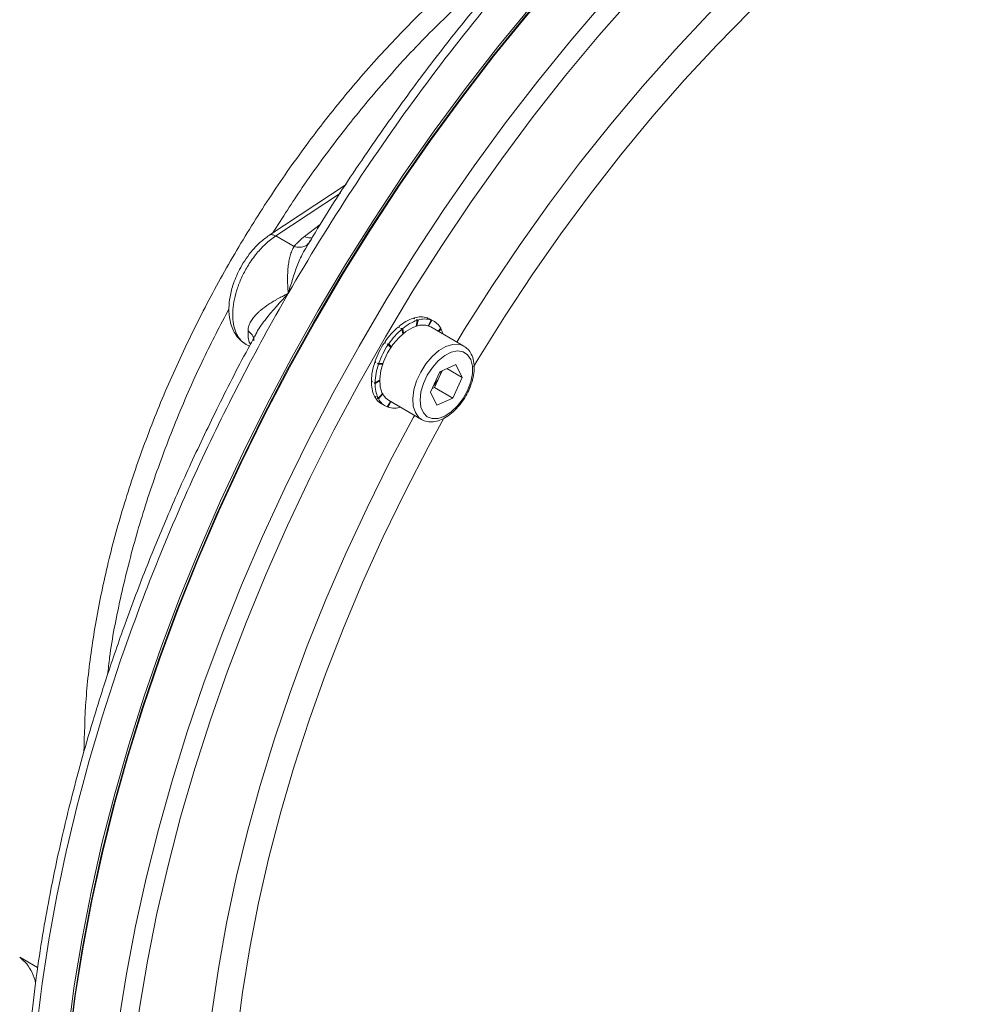
# Model space of a CAD drawing. Units: millimetres. Extents: x 0 to 420, y 0 to 297.
# Drawn here: x 352 to 370, y 75 to 94 of the extents above; entities that cross this region are included whole.
import ezdxf

# ---------------------------------------------------------------- set-up
doc = ezdxf.new("R2010")
doc.units = ezdxf.units.MM
doc.linetypes.add('SLD-Durchgehend', pattern=[0])

msp = doc.modelspace()

# ---------------------------------------------------------------- linework, layer by layer
at = {"color": 7, "linetype": 'SLD-Durchgehend', "lineweight": 15}
for p, q in [((358.10882, 91.02696), (356.62652, 90.04954)), ((357.41969, 89.94337), (357.38303, 89.88201)), ((357.38059, 89.88347), (357.32887, 89.79557)), ((359.40489, 88.46499), (359.42256, 88.45478)), ((359.42205, 88.4701), (359.41886, 88.45693)), ((359.45593, 88.31331), (359.4756, 88.42417)), ((359.4756, 88.42417), (359.45792, 88.43437)), ((359.49276, 88.42927), (359.46534, 88.31616)), ((359.67069, 88.47062), (359.68837, 88.46042)), ((359.68435, 88.46558), (359.68315, 88.46343)), ((359.6863, 88.31819), (359.74141, 88.4298)), ((359.75506, 88.42476), (359.69381, 88.31548)), ((359.74141, 88.4298), (359.72373, 88.44001)), ((359.7968, 88.40462), (359.72609, 88.44544)), ((359.10986, 88.29468), (359.12754, 88.28447)), ((359.18057, 88.25386), (359.1629, 88.26406)), ((359.20024, 88.1657), (359.18057, 88.25386)), ((359.19784, 88.2681), (359.20969, 88.17355)), ((360.3707, 87.92898), (359.7343, 88.29636)), ((359.8765, 88.21427), (359.92535, 88.26963)), ((359.9328, 88.25545), (359.88639, 88.20857)), ((356.1798, 87.96683), (356.25328, 87.92441)), ((358.84406, 87.99341), (358.86173, 87.98321)), ((358.91477, 87.95259), (358.89709, 87.9628)), ((358.96988, 87.90461), (358.91477, 87.95259)), ((358.92872, 87.97315), (358.97749, 87.91589)), ((358.67463, 87.62117), (358.66011, 87.62087)), ((358.66011, 87.62087), (358.67779, 87.61066)), ((358.73082, 87.58005), (358.71314, 87.59025)), ((358.71314, 87.59025), (358.81985, 87.58492)), ((358.81046, 87.58173), (358.73082, 87.58005)), ((358.73869, 87.60284), (358.81473, 87.59422)), ((360.21588, 87.5757), (359.91038, 87.43659)), ((360.04153, 87.49631), (360.3407, 87.32361)), ((360.21588, 87.5757), (360.3407, 87.32361)), ((359.91038, 87.43659), (359.72968, 87.04538)), ((359.80646, 87.1365), (359.8968, 87.3321)), ((359.8968, 87.3321), (359.9543, 87.45659)), ((360.16001, 86.9324), (360.3407, 87.32361)), ((358.60336, 87.25596), (358.59446, 87.25083)), ((358.59446, 87.25083), (358.61214, 87.24062)), ((358.6475, 87.22021), (358.76451, 87.27313)), ((358.66517, 87.21001), (358.6475, 87.22021)), ((358.75356, 87.26103), (358.66517, 87.21001)), ((358.66541, 87.23053), (358.75364, 87.27225)), ((359.80646, 87.1365), (359.76253, 87.1165)), ((359.80646, 87.1365), (360.16001, 86.9324)), ((358.66337, 86.96028), (358.66011, 86.95659)), ((358.66011, 86.95659), (358.67779, 86.94638)), ((358.73082, 86.91576), (358.71314, 86.92597)), ((358.72337, 86.92995), (358.80633, 87.01375)), ((358.81046, 87.00602), (358.73082, 86.91576)), ((358.77462, 86.98315), (358.81781, 87.02332)), ((359.8545, 86.79328), (359.72968, 87.04538)), ((360.16001, 86.9324), (359.8545, 86.79328)), ((358.78866, 86.8216), (358.85937, 86.78078)), ((358.90111, 86.76064), (358.96056, 86.8667)), ((358.91477, 86.7556), (358.90231, 86.76279)), ((358.96761, 86.86263), (358.91477, 86.7556)), ((358.92187, 86.88903), (359.55826, 86.52165)), ((358.95666, 86.85974), (358.95842, 86.86287)), ((359.55826, 86.52165), (359.54586, 86.52926))]:
    msp.add_line(p, q, dxfattribs=at)
at = {"color": 8, "linetype": 'SLD-Durchgehend', "lineweight": 0}
for p, q in [((356.75869, 90.04185), (358.0003, 90.86056)), ((357.6118, 90.26486), (357.30957, 90.03293)), ((357.11117, 89.83837), (356.75869, 90.04185)), ((357.41561, 89.943), (357.38059, 89.88347)), ((357.43087, 89.96209), (357.41561, 89.943)), ((351.84395, 76.20105), (352.18896, 76.00188))]:
    msp.add_line(p, q, dxfattribs=at)
at = {"color": 7, "linetype": 'SLD-Durchgehend', "lineweight": 15, "flags": 128}
for points in [[(381.59288, 102.44939), (381.24892, 102.63829), (380.71017, 102.89238), (380.15093, 103.10745), (379.57223, 103.2831), (378.97514, 103.419), (378.36075, 103.51492), (377.7302, 103.57067), (377.08464, 103.58615), (376.42526, 103.56133), (375.75327, 103.49626), (375.06991, 103.39105), (374.37644, 103.24591), (373.67414, 103.06109), (372.96428, 102.83694), (372.24819, 102.57386), (371.52717, 102.27235), (370.80256, 101.93296), (370.07569, 101.55632), (369.34788, 101.1431), (368.62049, 100.69408), (367.89485, 100.21008), (367.17229, 99.692), (366.45414, 99.14078), (365.74173, 98.55743), (365.03637, 97.94304), (364.33934, 97.29872), (363.65194, 96.62568), (362.97543, 95.92514), (362.31106, 95.19839), (361.66003, 94.44677), (361.02356, 93.67166), (360.40281, 92.87449), (359.79893, 92.05672), (359.21303, 91.21986), (358.64617, 90.36545), (358.09941, 89.49506), (357.57376, 88.61029), (357.07017, 87.71276), (356.58958, 86.80413), (356.13286, 85.88608), (355.70087, 84.96028), (355.29439, 84.02844), (354.91417, 83.09227), (354.56091, 82.15351), (354.23526, 81.21387), (353.93782, 80.27507), (353.66913, 79.33886), (353.4297, 78.40695), (353.21995, 77.48105), (353.04029, 76.56287), (352.89103, 75.6541), (352.77245, 74.75641), (352.68477, 73.87144), (352.62816, 73.00084), (352.60271, 72.14619), (352.60847, 71.30907), (352.64543, 70.49102), (352.71352, 69.69355), (352.81263, 68.91812), (352.94256, 68.16616), (353.10307, 67.43905), (353.29388, 66.73813), (353.51463, 66.06468), (353.76492, 65.41996), (354.04427, 64.80513), (354.35219, 64.22134), (354.68811, 63.66965), (355.05139, 63.15109), (355.44139, 62.66661), (355.85738, 62.21709), (356.29859, 61.80336), (356.76422, 61.42619), (357.25341, 61.08627), (357.59475, 60.87918)], [(381.61493, 102.4367), (381.18993, 102.66526), (380.64718, 102.91176), (380.08414, 103.11917), (379.50186, 103.2871), (378.90139, 103.41524), (378.28385, 103.50337), (377.65037, 103.55131), (377.00212, 103.55897), (376.34028, 103.52636), (375.66608, 103.45351), (374.98075, 103.34058), (374.28555, 103.18776), (373.58177, 102.99533), (372.8707, 102.76366), (372.15364, 102.49316), (371.43192, 102.18434), (370.70685, 101.83776), (369.97978, 101.45406), (369.25204, 101.03395), (368.52497, 100.57819), (367.7999, 100.08763), (367.07818, 99.56316), (366.36112, 99.00576), (365.65004, 98.41644), (364.94626, 97.7963), (364.25107, 97.14646), (363.56574, 96.46814), (362.89154, 95.76256), (362.2297, 95.03104), (361.58145, 94.27491), (360.94797, 93.49557), (360.33043, 92.69445), (359.72996, 91.87303), (359.14768, 91.0328), (358.58464, 90.17533), (358.04189, 89.30218), (357.52042, 88.41496), (357.0212, 87.51531), (356.54514, 86.60487), (356.09311, 85.68532), (355.66595, 84.75836), (355.26444, 83.82568), (354.88932, 82.88901), (354.54129, 81.95005), (354.22097, 81.01055), (353.92897, 80.07223), (353.66581, 79.13681), (353.43198, 78.20602), (353.22792, 77.28156), (353.05399, 76.36514), (352.91051, 75.45844), (352.79776, 74.56313), (352.71593, 73.68085), (352.66518, 72.81323), (352.6456, 71.96187), (352.65723, 71.12832), (352.70004, 70.31412), (352.77396, 69.52078), (352.87885, 68.74973), (353.01452, 68.00242), (353.18072, 67.2802), (353.37714, 66.58441), (353.60342, 65.91633), (353.85914, 65.27719), (354.14385, 64.66815), (354.457, 64.09035), (354.79803, 63.54484), (355.16631, 63.03262), (355.56116, 62.55465), (355.98185, 62.11179), (356.42762, 61.70486), (356.89764, 61.33462), (357.39105, 61.00173), (357.61688, 60.86636)], [(369.56896, 101.2214), (369.20766, 101.0083), (368.48023, 100.5522), (367.75481, 100.06118), (367.03276, 99.53614), (366.3154, 98.97805), (365.60407, 98.38795), (364.90009, 97.76692), (364.20474, 97.11612), (363.51933, 96.43676), (362.84512, 95.73008), (362.18335, 94.9974), (361.53526, 94.24007), (360.90203, 93.4595), (360.28485, 92.65712), (359.68485, 91.83443), (359.10315, 90.99294), (358.54082, 90.13421), (357.9989, 89.25983), (357.47839, 88.37142), (356.98027, 87.47063), (356.50544, 86.55911), (356.05478, 85.63856), (355.62914, 84.71069), (355.2293, 83.77719), (354.856, 82.83981), (354.50993, 81.90028), (354.19173, 80.96034), (353.90198, 80.02172), (353.64124, 79.08617), (353.40997, 78.15541), (353.2086, 77.23116), (353.03752, 76.31514), (352.89703, 75.40905), (352.78739, 74.51455), (352.70881, 73.63331), (352.66143, 72.76695), (352.64535, 71.91707), (352.64535, 71.90566)], [(359.68435, 88.46558), (359.7105, 88.45386), (359.72609, 88.44544)], [(359.7343, 88.29636), (359.63842, 88.33018), (359.51855, 88.32857), (359.38842, 88.2873), (359.25503, 88.20858), (359.12558, 88.09665), (359.00705, 87.95756), (358.90582, 87.7988), (358.82736, 87.62893), (358.77589, 87.4571), (358.7542, 87.29259), (358.76344, 87.14425), (358.80312, 87.02009), (358.8711, 86.9268), (358.92187, 86.88903)]]:
    msp.add_lwpolyline(points, dxfattribs=at)
at = {"color": 8, "linetype": 'SLD-Durchgehend', "lineweight": 0, "flags": 128}
for points in [[(380.9958, 102.61048), (380.92383, 102.63443), (380.34155, 102.80236), (379.74108, 102.9305), (379.12354, 103.01863), (378.49006, 103.06656), (377.84181, 103.07423), (377.17997, 103.04161), (376.50577, 102.96877), (375.82044, 102.85583), (375.12524, 102.70301), (374.42146, 102.51059), (373.71039, 102.27892), (372.99333, 102.00842), (372.2716, 101.6996), (371.54654, 101.35302), (370.81947, 100.96932), (370.09173, 100.5492), (369.36466, 100.09345), (368.63959, 99.60288), (367.91787, 99.07842), (367.20081, 98.52102), (366.48973, 97.9317), (365.78595, 97.31156), (365.09076, 96.66172), (364.40543, 95.98339), (363.73123, 95.27782), (363.06939, 94.5463), (362.42114, 93.79017), (361.78766, 93.01083), (361.17012, 92.20971), (360.56965, 91.38829), (359.98736, 90.54806), (359.42433, 89.69059), (358.88158, 88.81744), (358.36011, 87.93022), (357.86089, 87.03057), (357.38482, 86.12013), (356.9328, 85.20058), (356.50564, 84.27362), (356.10413, 83.34094), (355.72901, 82.40426), (355.38098, 81.46531), (355.06066, 80.52581), (354.76866, 79.58749), (354.5055, 78.65207), (354.27167, 77.72128), (354.06761, 76.79682), (353.89368, 75.8804), (353.7502, 74.9737), (353.63745, 74.07839), (353.55562, 73.19611), (353.50487, 72.32849), (353.48529, 71.47713), (353.49692, 70.64358), (353.53973, 69.82938), (353.61365, 69.03603), (353.71854, 68.26499), (353.85421, 67.51768), (354.02041, 66.79546), (354.21683, 66.09967), (354.44311, 65.43159), (354.69883, 64.79244), (354.98354, 64.18341), (355.29669, 63.6056), (355.63772, 63.06009), (356.006, 62.54788), (356.40085, 62.0699), (356.82154, 61.62705), (357.10248, 61.36378)], [(386.60809, 96.26625), (386.57327, 96.36881), (386.33064, 97.01673), (386.0588, 97.63498), (385.75828, 98.22241), (385.42963, 98.77793), (385.07345, 99.30051), (384.69042, 99.78918), (384.28125, 100.24302), (383.84669, 100.6612), (383.38755, 101.04293), (382.9047, 101.3875), (382.39901, 101.69428), (381.87145, 101.9627), (381.32298, 102.19224), (380.75463, 102.3825), (380.16746, 102.5331), (379.56255, 102.64379), (378.94104, 102.71433), (378.30407, 102.74462), (377.65283, 102.73458), (376.98854, 102.68425), (376.31243, 102.5937), (375.62575, 102.46312), (374.92979, 102.29274), (374.22583, 102.08288), (373.51519, 101.83393), (372.79919, 101.54636), (372.07916, 101.22069), (371.35644, 100.85754), (370.63237, 100.45758), (369.90831, 100.02155), (369.18559, 99.55027), (368.46556, 99.0446), (367.74956, 98.5055), (367.03892, 97.93396), (366.33496, 97.33105), (365.639, 96.69789), (364.95232, 96.03565), (364.27621, 95.34557), (363.61192, 94.62893), (362.96068, 93.88707), (362.32371, 93.12136), (361.7022, 92.33322), (361.09729, 91.52413), (360.51011, 90.69558), (359.94177, 89.84913), (359.3933, 88.98633), (358.86573, 88.10881), (358.36005, 87.21818), (357.8772, 86.31611), (357.41806, 85.40428), (356.9835, 84.48437), (356.57433, 83.5581), (356.1913, 82.6272), (355.83512, 81.69339), (355.50647, 80.75841), (355.20595, 79.824), (354.93411, 78.8919), (354.69148, 77.96384), (354.47849, 77.04155), (354.29554, 76.12673), (354.14297, 75.22111), (354.02107, 74.32635), (353.93007, 73.44412), (353.87013, 72.57606), (353.84136, 71.7238), (353.84382, 70.8889), (353.8775, 70.07293), (353.94235, 69.2774), (354.03823, 68.50379), (354.16497, 67.75355), (354.32235, 67.02806), (354.51005, 66.32867), (354.72774, 65.65669), (354.975, 65.01337), (355.25139, 64.3999), (355.55638, 63.81742), (355.88941, 63.26702), (356.24986, 62.74972), (356.63706, 62.26648), (357.05028, 61.8182), (357.48877, 61.40571), (357.9517, 61.02979), (358.43821, 60.69113), (358.9474, 60.39035), (359.47832, 60.12803), (360.02999, 59.90465), (360.60138, 59.72062), (361.19142, 59.57628), (361.79902, 59.47191), (362.42304, 59.4077), (363.06234, 59.38376), (363.71571, 59.40014), (364.38195, 59.45682), (365.05981, 59.55368), (365.45735, 59.62812)], [(383.32672, 98.23023), (382.95971, 98.62224), (382.53855, 99.01169), (382.09306, 99.36447), (381.62415, 99.67987), (381.1328, 99.95725), (380.61999, 100.19602), (380.08677, 100.39571), (379.53424, 100.55591), (378.96353, 100.67629), (378.3758, 100.7566), (377.77224, 100.79669), (377.1541, 100.79646), (376.52264, 100.75592), (375.87914, 100.67516), (375.22492, 100.55433), (374.56133, 100.39368), (373.8897, 100.19355), (373.21142, 99.95434), (372.52787, 99.67654), (371.84045, 99.36071), (371.15056, 99.00751), (370.45962, 98.61765), (369.76902, 98.19193), (369.08019, 97.73123), (368.39453, 97.23647), (367.71344, 96.70867), (367.03832, 96.14892), (366.37054, 95.55835), (365.71146, 94.93817), (365.06244, 94.28965), (364.42479, 93.61411), (363.79983, 92.91293), (363.18883, 92.18755), (362.59303, 91.43944), (362.01366, 90.67014), (361.4519, 89.88121), (360.90889, 89.07428), (360.38574, 88.25098), (360.23621, 88.00662)], [(380.81707, 99.66656), (380.63754, 99.74242), (380.10701, 99.93457), (379.55739, 100.08729), (378.98981, 100.20028), (378.40545, 100.27329), (377.80552, 100.30617), (377.19126, 100.29886), (376.56396, 100.25137), (375.9249, 100.1638), (375.27542, 100.03633), (374.61685, 99.86923), (373.95057, 99.66284), (373.27795, 99.41759), (372.6004, 99.13398), (371.9193, 98.81261), (371.23609, 98.45415), (370.55216, 98.05932), (369.86894, 97.62896), (369.18785, 97.16396), (368.51029, 96.66527), (367.83768, 96.13394), (367.17139, 95.57106), (366.51283, 94.9778), (365.86335, 94.35539), (365.22429, 93.70512), (364.59698, 93.02834), (363.98273, 92.32644), (363.3828, 91.6009), (362.79844, 90.8532), (362.23086, 90.0849), (361.68123, 89.29759), (361.1507, 88.49291), (360.64037, 87.67251), (360.55591, 87.53197)], [(359.54586, 86.52926), (359.5075, 86.55942), (359.43951, 86.65271), (359.39983, 86.77687), (359.39059, 86.9252), (359.41229, 87.08972), (359.46376, 87.26155), (359.54222, 87.43142), (359.64344, 87.59018), (359.76198, 87.72927), (359.89143, 87.84119), (360.02481, 87.91992), (360.15495, 87.96119), (360.27482, 87.96279), (360.36625, 87.93149)], [(360.44264, 87.07752), (360.50354, 87.24043), (360.535, 87.39983), (360.53506, 87.5457), (360.50372, 87.66887), (360.44293, 87.76161), (360.35652, 87.81809), (360.24993, 87.83475), (360.12984, 87.81056), (360.0038, 87.74703), (359.87974, 87.64815), (359.76544, 87.52014), (359.6681, 87.37104), (359.59382, 87.21022), (359.54727, 87.04778), (359.53138, 86.89393), (359.54715, 86.75834), (359.59358, 86.64953), (359.66776, 86.57433), (359.76503, 86.53747), (359.87927, 86.54126), (360.00331, 86.58547), (360.12936, 86.66732), (360.24948, 86.78167), (360.35615, 86.92132), (360.44264, 87.07752)], [(359.42371, 86.59933), (359.40328, 86.56205), (358.94596, 85.69987), (358.51253, 84.82822), (358.10385, 83.94888), (357.72077, 83.06365), (357.36406, 82.17434), (357.03446, 81.28276), (356.73264, 80.39073), (356.45922, 79.50008), (356.21475, 78.61263), (355.99974, 77.73018), (355.81462, 76.85455), (355.65978, 75.98752), (355.53552, 75.13087), (355.4421, 74.28633), (355.37971, 73.45565), (355.34849, 72.6405), (355.34849, 71.84257), (355.37971, 71.06348), (355.4421, 70.30482), (355.53552, 69.56814), (355.65978, 68.85495), (355.81462, 68.16671), (355.99974, 67.50481), (356.21475, 66.87062), (356.45922, 66.26542), (356.73264, 65.69046), (357.03446, 65.1469), (357.36406, 64.63587), (357.72077, 64.1584), (358.10385, 63.71546), (358.51253, 63.30797), (358.94596, 62.93676), (359.40328, 62.60258), (359.88353, 62.30612), (360.38574, 62.04798), (360.90889, 61.82869), (361.4519, 61.6487), (362.01366, 61.50838), (362.11563, 61.48756)], [(359.99328, 86.55737), (359.68447, 85.99143), (359.24089, 85.13422), (358.82146, 84.26827), (358.42705, 83.39536), (358.05848, 82.51731), (357.71652, 81.63593), (357.40187, 80.75306), (357.11518, 79.87052), (356.85706, 78.99014), (356.62802, 78.11375), (356.42856, 77.24316), (356.25908, 76.38018), (356.11993, 75.5266), (356.0114, 74.68418), (355.93372, 73.85468), (355.88705, 73.0398), (355.87148, 72.24124), (355.88705, 71.46066), (355.93372, 70.69967), (356.0114, 69.95985), (356.11993, 69.24274), (356.25908, 68.54981), (356.42856, 67.88251), (356.62802, 67.24222), (356.85706, 66.63027), (357.11518, 66.04792), (357.40187, 65.49638), (357.71652, 64.97679), (358.05848, 64.49024), (358.42705, 64.03773), (358.82146, 63.62019), (359.24089, 63.2385), (359.61206, 62.94605)]]:
    msp.add_lwpolyline(points, dxfattribs=at)
at = {"color": 7, "linetype": 'SLD-Durchgehend', "lineweight": 15}
for centre, radius, start, end in [((359.68079, 87.64878), 0.86158, 108.676925, 129.98692), ((359.7515, 87.60796), 0.86158, 108.676925, 129.98692), ((359.54721, 88.07284), 0.41651, 72.754187, 107.487907), ((359.61792, 88.03202), 0.41651, 72.754187, 107.487907), ((359.62847, 88.11477), 0.33484, 27.548262, 67.78608), ((360.03497, 87.21132), 1.42459, 130.494893, 145.707495), ((360.10568, 87.1705), 1.42459, 130.494893, 145.707495), ((359.47785, 88.0307), 0.50743, 14.920537, 26.289663), ((360.16909, 87.10717), 1.5941, 146.223465, 160.333002), ((360.2398, 87.06635), 1.5941, 146.223465, 160.333002), ((359.78879, 87.22875), 1.19485, 160.842096, 177.956664), ((359.8595, 87.18793), 1.19485, 160.842096, 177.956664), ((359.32352, 87.59516), 0.63076, 317.027643, 335.351846), ((359.37204, 87.57707), 0.57912, 334.976713, 347.182628), ((359.2207, 87.2349), 0.62644, 178.542628, 204.937165), ((359.29141, 87.19407), 0.62644, 178.542628, 204.937165), ((358.96505, 87.11828), 0.34516, 207.9352, 239.267252), ((359.0277, 87.07063), 0.33484, 207.548262, 247.78608), ((359.03825, 87.15338), 0.41651, 252.754187, 287.487907)]:
    msp.add_arc(centre, radius, start, end, dxfattribs=at)
for points, knots in [([(380.24651, 103.17175), (380.17, 103.20676), (379.92921, 103.31693), (379.50938, 103.46988), (379.00612, 103.62573), (378.52623, 103.74137), (378.10894, 103.8198), (377.78152, 103.8673), (377.51097, 103.89839), (377.25264, 103.92179), (376.94514, 103.94097), (376.57933, 103.95175), (376.17186, 103.94856), (375.74845, 103.9288), (375.23804, 103.88612), (374.66113, 103.81103), (374.02729, 103.6947), (373.43938, 103.55916), (372.88409, 103.40738), (372.35197, 103.24065), (371.82873, 103.05707), (371.29922, 102.85179), (370.74004, 102.61391), (370.17026, 102.34891), (369.58098, 102.05145), (368.97257, 101.72014), (368.32042, 101.33697), (367.6593, 100.9182), (367.03047, 100.4913), (366.47955, 100.09447), (366.01004, 99.73952), (365.61263, 99.42707), (365.24703, 99.12995), (364.88243, 98.82426), (364.50202, 98.49472), (364.105, 98.13913), (363.69032, 97.7549), (363.23654, 97.31916), (362.72795, 96.81124), (362.15258, 96.21044), (361.51274, 95.50807), (360.81367, 94.69719), (360.06225, 93.77063), (359.26549, 92.72267), (358.4381, 91.54441), (357.8127, 90.60636), (357.48316, 90.05044), (357.41969, 89.94337)], [0, 0, 0, 0, 0.011809618, 0.037163497, 0.063656606, 0.087425654, 0.107318354, 0.123335455, 0.133443729, 0.144877127, 0.15877177, 0.175126586, 0.193835615, 0.212562382, 0.230344841, 0.259689647, 0.286041445, 0.310055277, 0.332895247, 0.354584731, 0.375289621, 0.396691806, 0.418860636, 0.442913715, 0.465400121, 0.489787547, 0.516075076, 0.54383533, 0.56943534, 0.59206613, 0.610686767, 0.626672282, 0.640736673, 0.655668643, 0.671750006, 0.688037863, 0.70535577, 0.724030024, 0.745740901, 0.770726017, 0.798984757, 0.83051638, 0.865320147, 0.903395355, 0.944741338, 0.989357368, 1, 1, 1, 1]), ([(356.6303, 90.05203), (356.57329, 90.01043), (356.46316, 89.93006), (356.2717, 89.72958), (356.08595, 89.4615), (355.94695, 89.14866), (355.87755, 88.88412), (355.85298, 88.64373), (355.87413, 88.3959), (355.95342, 88.19291), (356.06625, 88.04563), (356.14658, 87.99053), (356.18819, 87.962)], [0, 0, 0, 0, 0.08850048, 0.17093485, 0.3175973, 0.44153013, 0.54317822, 0.62968462, 0.73205042, 0.85519254, 0.92499522, 1, 1, 1, 1]), ([(359.42205, 88.4701), (359.4221, 88.46884), (359.42219, 88.46633), (359.42237, 88.46125), (359.42249, 88.45737), (359.42256, 88.45478)], [0, 0, 0, 0, 0.25013696, 0.50027392, 1, 1, 1, 1]), ([(359.45792, 88.43437), (359.46373, 88.43356), (359.47245, 88.43234), (359.48406, 88.43061), (359.48986, 88.42972), (359.49276, 88.42927)], [0, 0, 0, 0, 0.4999771, 0.74998578, 1, 1, 1, 1]), ([(359.68435, 88.46558), (359.6847, 88.46517), (359.68539, 88.46435), (359.68675, 88.46265), (359.68772, 88.46131), (359.68837, 88.46042)], [0, 0, 0, 0, 0.25013696, 0.50027392, 1, 1, 1, 1]), ([(359.72373, 88.44001), (359.72897, 88.4375), (359.73683, 88.43374), (359.74726, 88.42863), (359.75246, 88.42605), (359.75506, 88.42476)], [0, 0, 0, 0, 0.4999771, 0.74998578, 1, 1, 1, 1]), ([(359.12713, 88.30892), (359.12716, 88.30689), (359.12722, 88.30285), (359.12736, 88.29472), (359.12747, 88.28857), (359.12754, 88.28447)], [0, 0, 0, 0, 0.25013696, 0.50027392, 1, 1, 1, 1]), ([(359.1629, 88.26406), (359.16871, 88.26476), (359.17744, 88.26582), (359.18909, 88.26714), (359.19492, 88.26778), (359.19784, 88.2681)], [0, 0, 0, 0, 0.4999771, 0.74998578, 1, 1, 1, 1]), ([(359.92209, 88.26594), (359.92358, 88.26449), (359.92716, 88.26101), (359.93072, 88.2575), (359.9328, 88.25545)], [0, 0, 0, 0, 0.41589854, 1, 1, 1, 1]), ([(356.37335, 88.14069), (356.33813, 88.0782), (356.08719, 87.63286), (355.67065, 86.80998), (355.13602, 85.70135), (354.67281, 84.65504), (354.24177, 83.60571), (353.85093, 82.56874), (353.5052, 81.5609), (353.22647, 80.66988), (352.99838, 79.87283), (352.81681, 79.17971), (352.67306, 78.58237), (352.55181, 78.03863), (352.43274, 77.4589), (352.30789, 76.78074), (352.18408, 75.99984), (352.08198, 75.20775), (352.00372, 74.41967), (351.95055, 73.66448), (351.92139, 72.92259), (351.9156, 72.2369), (351.92888, 71.58317), (351.95925, 70.97876), (352.00443, 70.41563), (352.05268, 69.96484), (352.10228, 69.5816), (352.15246, 69.24388), (352.21471, 68.87509), (352.29823, 68.44184), (352.40753, 67.95435), (352.54679, 67.42026), (352.71766, 66.85482), (352.93416, 66.23928), (353.20582, 65.58408), (353.50828, 64.9519), (353.7409, 64.56199), (353.84704, 64.38408)], [0, 0, 0, 0, 0.0073792, 0.05259072, 0.09502172, 0.13467157, 0.17153972, 0.21371059, 0.25153354, 0.28500746, 0.31413127, 0.34158401, 0.36357747, 0.3821041, 0.40367115, 0.43006803, 0.46035788, 0.49454267, 0.52327259, 0.55427633, 0.58576032, 0.61430329, 0.63982086, 0.66865891, 0.69230569, 0.7138223, 0.72887279, 0.74423146, 0.76014534, 0.78013686, 0.80535559, 0.83036738, 0.85901455, 0.89129983, 0.92722598, 0.96679557, 1, 1, 1, 1]), ([(358.85801, 88.01397), (358.85831, 88.01141), (358.85891, 88.0063), (358.86014, 87.99606), (358.8611, 87.98835), (358.86173, 87.98321)], [0, 0, 0, 0, 0.25013696, 0.50027392, 1, 1, 1, 1]), ([(358.89709, 87.9628), (358.90234, 87.96454), (358.91022, 87.96715), (358.92078, 87.97059), (358.92607, 87.97229), (358.92872, 87.97315)], [0, 0, 0, 0, 0.4999771, 0.74998578, 1, 1, 1, 1]), ([(360.46272, 87.07641), (360.47521, 87.10509), (360.51136, 87.18806), (360.55205, 87.32876), (360.57302, 87.49122), (360.56296, 87.6435), (360.521, 87.7712), (360.45475, 87.87224), (360.39337, 87.91123), (360.36386, 87.92997)], [0, 0, 0, 0, 0.08401532, 0.2430809, 0.40352555, 0.56571365, 0.72886889, 0.86963932, 1, 1, 1, 1]), ([(358.66798, 87.64366), (358.66879, 87.64091), (358.67039, 87.63541), (358.67365, 87.62441), (358.67613, 87.61616), (358.67779, 87.61066)], [0, 0, 0, 0, 0.25013696, 0.50027392, 1, 1, 1, 1]), ([(358.71314, 87.59025), (358.71738, 87.59235), (358.72373, 87.5955), (358.73226, 87.5997), (358.73655, 87.60179), (358.73869, 87.60284)], [0, 0, 0, 0, 0.4999771, 0.749985782, 1, 1, 1, 1]), ([(358.5947, 87.27135), (358.59614, 87.26878), (358.59901, 87.26364), (358.60481, 87.25338), (358.60921, 87.24573), (358.61214, 87.24062)], [0, 0, 0, 0, 0.25013696, 0.50027392, 1, 1, 1, 1]), ([(358.6475, 87.22021), (358.65045, 87.22192), (358.65489, 87.22448), (358.66088, 87.22793), (358.6639, 87.22966), (358.66541, 87.23053)], [0, 0, 0, 0, 0.4999771, 0.74998578, 1, 1, 1, 1]), ([(358.65266, 86.97077), (358.65474, 86.96872), (358.6589, 86.96462), (358.66726, 86.95647), (358.67358, 86.95041), (358.67779, 86.94638)], [0, 0, 0, 0, 0.25013696, 0.50027392, 1, 1, 1, 1]), ([(358.71314, 86.92597), (358.71482, 86.92661), (358.71734, 86.92756), (358.72077, 86.92891), (358.72251, 86.9296), (358.72337, 86.92995)], [0, 0, 0, 0, 0.4999771, 0.74998578, 1, 1, 1, 1]), ([(359.54422, 86.53336), (359.54851, 86.52955), (359.58188, 86.49991), (359.66564, 86.47764), (359.78452, 86.47119), (359.91131, 86.50256), (360.04089, 86.56719), (360.16903, 86.66474), (360.28783, 86.79006), (360.38871, 86.92977), (360.43916, 87.02973), (360.46272, 87.07641)], [0, 0, 0, 0, 0.01745113, 0.13567632, 0.25238285, 0.37274983, 0.49878571, 0.62807659, 0.75765589, 0.88685413, 1, 1, 1, 1])]:
    msp.add_open_spline(points, degree=3, knots=knots, dxfattribs=at)
at = {"color": 8, "linetype": 'SLD-Durchgehend', "lineweight": 0}
for points, knots in [([(368.99872, 101.60481), (367.888, 100.9636), (366.77731, 100.19609), (364.59855, 98.43786), (363.53054, 97.4472), (361.47819, 95.28073), (360.49391, 94.10498), (358.64685, 91.61353), (357.78412, 90.29788), (356.99872, 88.93753)], [0, 0, 0, 0, 0.25, 0.25, 0.5, 0.5, 0.75, 0.75, 1, 1, 1, 1]), ([(353.07638, 80.1342), (353.08506, 80.47321), (353.10261, 81.15822), (353.23134, 82.23932), (353.43484, 83.35296), (353.71832, 84.48683), (354.0773, 85.63018), (354.50929, 86.77366), (355.01051, 87.90754), (355.57675, 89.02226), (356.20324, 90.1084), (356.88467, 91.15678), (357.61529, 92.15859), (358.38895, 93.10522), (359.19906, 93.98924), (360.03897, 94.80103), (360.90087, 95.54183), (361.48705, 95.96404), (361.78015, 96.17515)], [0, 0, 0, 0, 0.06131545, 0.12389442, 0.18647339, 0.24905236, 0.31163133, 0.3742103, 0.43678927, 0.49936824, 0.56194721, 0.62452618, 0.68710515, 0.74968412, 0.81226309, 0.87484206, 0.93742103, 1, 1, 1, 1]), ([(361.59479, 95.59199), (361.5061, 95.52712), (361.12126, 95.24563), (360.45423, 94.66079), (359.60351, 93.84332), (358.7832, 92.94837), (358.00112, 91.99007), (357.30123, 91.0403), (356.88895, 90.39219), (356.70311, 90.10004)], [0, 0, 0, 0, 0.0489346, 0.21232831, 0.37572163, 0.53911508, 0.70250873, 0.86590196, 1, 1, 1, 1]), ([(356.18903, 87.96385), (356.18333, 87.96639), (356.14899, 87.98169), (356.09769, 88.02958), (356.03643, 88.1045), (355.98227, 88.21015), (355.94256, 88.35012), (355.92792, 88.52939), (355.94259, 88.72606), (355.98732, 88.93746), (356.06293, 89.1584), (356.15021, 89.34166), (356.23493, 89.4868), (356.31009, 89.59982), (356.41769, 89.73974), (356.5674, 89.90176), (356.6924, 89.9933), (356.75869, 90.04185)], [0, 0, 0, 0, 0.01139133, 0.06868141, 0.12503786, 0.18046074, 0.26177863, 0.34100142, 0.4202249, 0.50154301, 0.58495577, 0.67046317, 0.71274136, 0.76009333, 0.81251751, 0.9005764, 1, 1, 1, 1]), ([(356.63123, 90.05086), (356.63223, 90.0521), (356.64497, 90.06791), (356.68994, 90.07037), (356.73577, 90.05136), (356.75869, 90.04185)], [0, 0, 0, 0, 0.04087305, 0.52043653, 1, 1, 1, 1]), ([(357.30957, 90.03293), (357.2997, 90.02503), (357.28007, 90.00932), (357.25202, 89.98535), (357.22522, 89.96126), (357.19975, 89.93701), (357.17559, 89.91261), (357.15277, 89.88804), (357.13117, 89.86335), (357.11782, 89.84667), (357.11117, 89.83837)], [0, 0, 0, 0, 0.12951202, 0.25755041, 0.38420382, 0.50956385, 0.63372496, 0.75678438, 0.87884195, 1, 1, 1, 1]), ([(357.30957, 90.03293), (357.34973, 90.01732), (357.40676, 89.99514), (357.4494, 90.00987), (357.46202, 90.01423)], [0, 0, 0, 0, 0.704064718, 1, 1, 1, 1]), ([(356.99872, 88.93753), (356.99739, 88.95391), (356.99483, 88.98544), (356.99193, 89.0304), (356.98974, 89.07137), (356.98819, 89.10837), (356.98715, 89.14149), (356.98652, 89.17079), (356.98579, 89.23372), (356.98749, 89.32452), (356.99611, 89.44485), (357.01136, 89.555), (357.03115, 89.64379), (357.05123, 89.70939), (357.06922, 89.75685), (357.0888, 89.79992), (357.10383, 89.82576), (357.11117, 89.83837)], [0, 0, 0, 0, 0.0470834, 0.09059056, 0.13052152, 0.16687631, 0.199655, 0.22885772, 0.25448464, 0.38901703, 0.50723083, 0.63787268, 0.75642255, 0.8216939, 0.88399512, 0.94340152, 1, 1, 1, 1]), ([(357.32887, 89.79557), (357.31274, 89.76896), (357.25133, 89.66769), (357.13277, 89.3865), (357.05226, 89.11687), (356.99872, 88.93753)], [0, 0, 0, 0, 0.106637141, 0.405799677, 1, 1, 1, 1]), ([(357.11117, 89.83837), (357.14467, 89.83192), (357.21166, 89.81902), (357.29985, 89.83626), (357.35863, 89.86335), (357.37737, 89.89087), (357.3813, 89.89665)], [0, 0, 0, 0, 0.306190867, 0.612381656, 0.918572366, 1, 1, 1, 1]), ([(356.99872, 88.93753), (356.36497, 87.83984), (355.78153, 86.71311), (354.72988, 84.42973), (354.26168, 83.27312), (353.45224, 80.95896), (353.111, 79.80144), (352.56403, 77.51446), (352.35831, 76.38503), (352.08752, 74.18252), (352.02246, 73.10947), (352.03464, 71.04661), (352.11187, 70.05682), (352.40671, 68.18527), (352.6243, 67.30354), (353.19441, 65.6702), (353.54692, 64.9186), (353.96246, 64.24149)], [0, 0, 0, 0, 0.125, 0.125, 0.25, 0.25, 0.375, 0.375, 0.5, 0.5, 0.625, 0.625, 0.75, 0.75, 0.875, 0.875, 1, 1, 1, 1]), ([(356.99872, 88.93753), (356.98622, 88.93162), (356.96123, 88.91979), (356.92436, 88.90168), (356.88795, 88.88331), (356.85743, 88.86757), (356.82201, 88.84874), (356.78231, 88.827), (356.74326, 88.80459), (356.69091, 88.77351), (356.59944, 88.71601), (356.50716, 88.64829), (356.43575, 88.58609), (356.39912, 88.55127), (356.36492, 88.51539), (356.33342, 88.47837), (356.30497, 88.44008), (356.27993, 88.40043), (356.25883, 88.35923), (356.24227, 88.31632), (356.23061, 88.27152), (356.2282, 88.24033), (356.22699, 88.22462)], [0, 0, 0, 0, 0.03216114, 0.06432855, 0.0965053, 0.12869443, 0.14637262, 0.19293899, 0.23846068, 0.25706458, 0.34414485, 0.51133967, 0.5589209, 0.60664172, 0.6545492, 0.70268052, 0.75106078, 0.79974994, 0.84885791, 0.89846404, 0.94883139, 1, 1, 1, 1]), ([(356.99872, 88.93753), (356.84557, 88.77044), (356.61504, 88.51892), (356.41379, 88.24671), (356.37377, 88.14574), (356.37206, 88.14142)], [0, 0, 0, 0, 0.65448274, 0.98521463, 1, 1, 1, 1]), ([(355.86142, 88.64642), (355.69507, 88.32757), (355.33359, 87.63467), (354.85536, 86.5416), (354.41659, 85.38508), (354.0516, 84.22717), (353.76903, 83.08163), (353.59581, 82.21021), (353.54433, 81.7349), (353.53236, 81.62438)], [0, 0, 0, 0, 0.138479963, 0.300940338, 0.463399917, 0.625860298, 0.788321774, 0.95077905, 1, 1, 1, 1]), ([(356.27254, 87.96092), (356.26882, 87.96787), (356.24927, 88.00441), (356.22883, 88.08777), (356.22758, 88.18049), (356.22699, 88.22462)], [0, 0, 0, 0, 0.10958049, 0.57620544, 1, 1, 1, 1]), ([(356.22699, 88.22462), (356.25532, 88.1991), (356.31197, 88.14808), (356.34455, 88.07576), (356.33725, 88.03762), (356.33622, 88.03222)], [0, 0, 0, 0, 0.46191242, 0.92382568, 1, 1, 1, 1]), ([(352.1497, 75.69732), (352.14955, 75.69844), (352.1388, 75.77815), (352.08355, 75.90891), (351.98539, 76.08335), (351.89109, 76.16182), (351.84395, 76.20105)], [0, 0, 0, 0, 0.004740987, 0.336493991, 0.668246996, 1, 1, 1, 1])]:
    msp.add_open_spline(points, degree=3, knots=knots, dxfattribs=at)

doc.saveas('drawing.dxf')
